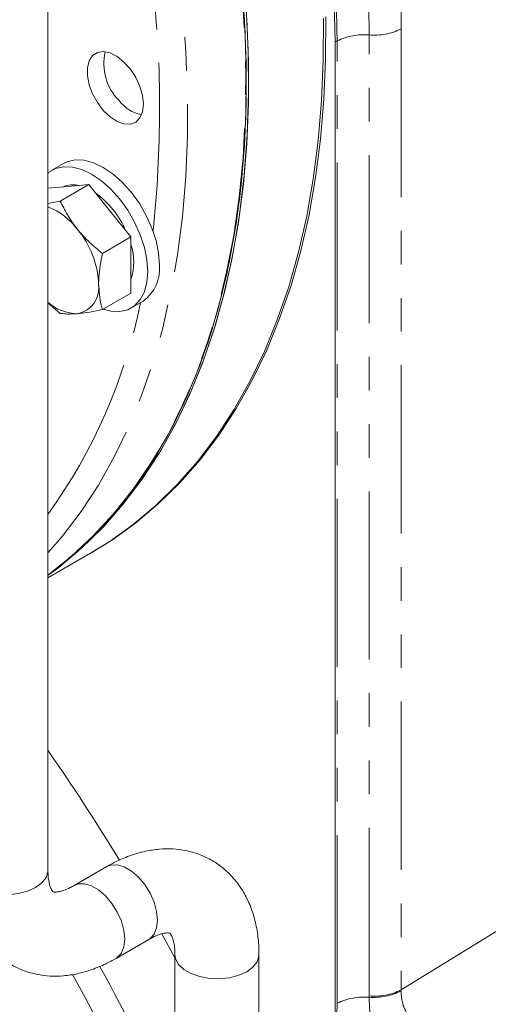
# Model space of a CAD drawing. Units: millimetres. Extents: x 11 to 1180, y 5 to 832.
# Drawn here: x 962 to 980, y 585 to 622 of the extents above; entities that cross this region are included whole.
import ezdxf

# ---------------------------------------------------------------- set-up
doc = ezdxf.new("R2010")
doc.units = ezdxf.units.MM
doc.linetypes.add('PHANTOM', pattern=[12.7, 6.35, -1.27, 1.27, -1.27, 1.27, -1.27])

msp = doc.modelspace()

# ---------------------------------------------------------------- linework, layer by layer
at = {"color": 7, "linetype": 'Continuous', "lineweight": 15}
for p, q in [((963.27992, 590.23925), (963.27992, 630.7805)), ((974.13265, 583.95981), (974.13265, 621.52143)), ((963.87172, 616.93018), (963.42977, 616.67505)), ((963.27993, 615.99908), (964.02809, 616.06598)), ((964.82359, 616.13711), (963.74593, 615.51499)), ((964.02809, 616.06598), (964.82359, 616.13711)), ((964.82359, 616.13711), (965.61908, 615.14752)), ((963.74593, 615.51499), (963.27992, 615.42576)), ((965.61908, 615.14752), (966.41458, 614.15793)), ((966.41458, 614.15793), (965.33692, 613.53581)), ((966.41458, 614.15793), (966.41458, 613.09722)), ((966.41458, 613.09722), (966.41458, 612.0365)), ((966.41458, 612.0365), (965.33692, 611.41438)), ((963.27992, 611.67212), (963.74593, 611.27212)), ((966.42953, 611.47876), (966.87147, 611.73388)), ((963.27993, 601.2884), (964.88694, 602.2161)), ((964.88694, 602.2161), (964.97533, 602.26713)), ((965.50377, 590.38375), (964.26633, 589.66939)), ((968.07755, 586.94447), (967.58569, 587.84795)), ((965.8537, 586.91969), (967.09114, 587.63405)), ((968.07755, 587.0642), (968.07755, 580.08277)), ((971.25256, 580.08277), (971.25256, 587.0642))]:
    msp.add_line(p, q, dxfattribs=at)
at = {"color": 8, "linetype": 'PHANTOM', "lineweight": 0}
for p, q in [((976.61833, 622.01341), (976.61833, 585.72646)), ((975.41232, 585.5003), (975.41232, 621.78724)), ((974.20631, 621.56109), (974.13265, 621.52143)), ((974.20631, 585.22502), (974.20631, 621.56109)), ((976.61833, 585.72646), (1000.2148, 600.27023)), ((976.61833, 585.72646), (976.61774, 585.69311)), ((974.17095, 584.01692), (974.20631, 585.22502)), ((975.41258, 585.45116), (975.41232, 585.5003))]:
    msp.add_line(p, q, dxfattribs=at)
at = {"color": 8, "linetype": 'PHANTOM', "lineweight": 0, "flags": 128}
for points in [[(962.30033, 643.58146), (963.10931, 641.84729), (963.86755, 640.10126), (964.5735, 638.34695), (965.2257, 636.588), (965.82279, 634.82806), (966.36354, 633.07075), (966.84683, 631.31972), (967.27167, 629.57858), (967.63717, 627.85093), (967.94258, 626.14036), (968.18726, 624.45039), (968.37072, 622.78453), (968.49256, 621.14621), (968.55255, 619.53883), (968.55055, 617.9657), (968.48657, 616.4301), (968.36074, 614.93518), (968.17333, 613.48404), (967.92471, 612.07968), (967.61541, 610.72501), (967.24606, 609.42284), (966.81743, 608.17584), (966.3304, 606.9866), (965.78598, 605.85759), (965.1853, 604.79113), (964.5296, 603.78943), (963.82023, 602.85456), (963.27992, 602.22707)], [(963.27993, 601.392), (964.15753, 602.0932), (964.98837, 602.86881), (965.76888, 603.71584), (966.49743, 604.63254), (967.17251, 605.61701), (967.79273, 606.66721), (968.3568, 607.78097), (968.86356, 608.95597), (969.31194, 610.18979), (969.70102, 611.47985), (970.03, 612.8235), (970.29819, 614.21794), (970.50504, 615.66028), (970.65011, 617.14753), (970.73311, 618.67662), (970.75387, 620.24437), (970.71234, 621.84752), (970.60861, 623.48277), (970.44289, 625.14672), (970.21553, 626.83592), (969.927, 628.54686), (969.57789, 630.27601), (969.16893, 632.01978), (968.70097, 633.77455), (968.17497, 635.53669), (967.59204, 637.30254)], [(967.09114, 587.63405), (967.13769, 587.66427), (967.29141, 587.8327), (967.38737, 588.06949), (967.41999, 588.36088), (967.38737, 588.68992), (967.29141, 589.03751), (967.13769, 589.38343), (966.93513, 589.70758), (966.69551, 589.99113), (966.43277, 590.2176), (966.16215, 590.37382), (965.8994, 590.45072), (965.65979, 590.44382), (965.50377, 590.38375)], [(960.10493, 590.23925), (960.13093, 590.07406), (960.24478, 589.86313), (960.44277, 589.67406), (960.71339, 589.51784), (961.04089, 589.40354), (961.40627, 589.33782), (961.78827, 589.32447), (962.16471, 589.3643), (962.5137, 589.45497), (962.81495, 589.59122), (963.05098, 589.76514), (963.20804, 589.9666), (963.27702, 590.18391), (963.27992, 590.23925)], [(965.85403, 586.91988), (965.90024, 586.94991), (966.05397, 587.11834), (966.14993, 587.35513), (966.18255, 587.64652), (966.14993, 587.97556), (966.05397, 588.32315), (965.90024, 588.66907), (965.69769, 588.99322), (965.45807, 589.27677), (965.19532, 589.50324), (964.92471, 589.65946), (964.66196, 589.73636), (964.42235, 589.72946), (964.27049, 589.67177)], [(968.07755, 587.064), (968.10356, 586.899), (968.21742, 586.68808), (968.4154, 586.49901), (968.68601, 586.34278), (969.01353, 586.22849), (969.3789, 586.16276), (969.7609, 586.14943), (970.13733, 586.18925), (970.48632, 586.27992), (970.78759, 586.41617), (971.0236, 586.59008), (971.18067, 586.79155), (971.24966, 587.00886), (971.25255, 587.06472)], [(972.99913, 558.127), (972.92073, 559.27175), (972.74435, 561.06392), (972.50109, 562.8836), (972.19146, 564.72696), (971.81611, 566.59012), (971.37584, 568.46919), (970.87156, 570.3602), (970.30433, 572.25919), (969.67535, 574.16217), (968.98594, 576.06515), (968.23754, 577.96413), (967.43172, 579.85511), (966.57019, 581.73414), (965.65474, 583.59725), (964.6873, 585.44055), (964.20607, 586.31534)]]:
    msp.add_lwpolyline(points, dxfattribs=at)
at = {"color": 7, "linetype": 'Continuous', "lineweight": 15, "flags": 128}
for points in [[(963.27992, 601.38794), (963.58202, 601.61605), (964.44529, 602.34119), (965.25951, 603.13872), (966.02297, 604.00698), (966.7341, 604.94417), (967.39144, 605.94837), (967.99362, 607.01749), (968.53939, 608.14932), (969.02764, 609.34152), (969.45734, 610.59162), (969.82761, 611.89705), (970.13768, 613.25509), (970.38692, 614.66295), (970.5748, 616.1177), (970.70094, 617.61635), (970.76508, 619.15579), (970.76708, 620.73283), (970.70695, 622.34422), (970.5848, 623.98662)], [(963.27992, 601.3885), (963.29717, 601.40119), (964.17659, 602.10377), (965.0074, 602.87938), (965.78787, 603.72642), (966.51639, 604.64312), (967.19145, 605.62758), (967.81164, 606.67778), (968.37569, 607.79152), (968.88242, 608.96651), (969.33079, 610.2003), (969.71986, 611.49034), (970.04883, 612.83396), (970.31701, 614.22837), (970.52385, 615.67068), (970.66893, 617.1579), (970.75193, 618.68695), (970.7727, 620.25466), (970.73118, 621.85777), (970.62746, 623.49298)], [(970.76754, 622.84984), (970.84566, 621.20503), (970.85977, 619.59472), (970.80982, 618.02235), (970.69591, 616.49126), (970.5183, 615.00472), (970.27736, 613.5659), (969.97361, 612.17787), (969.60769, 610.84358), (969.18037, 609.56589), (968.69259, 608.3475), (968.14536, 607.19103), (967.53987, 606.09894), (966.87739, 605.07355), (966.15935, 604.11705), (965.38727, 603.23147), (964.5628, 602.41872), (963.6877, 601.68051), (963.27993, 601.37455)], [(963.27993, 601.37455), (963.67041, 601.66708), (964.53369, 602.39222), (965.3479, 603.18975), (966.11136, 604.058), (966.8225, 604.9952), (967.47983, 605.9994), (968.08201, 607.06851), (968.62778, 608.20035), (969.11603, 609.39255), (969.54573, 610.64265), (969.916, 611.94808), (970.22607, 613.30612), (970.47531, 614.71398), (970.66319, 616.16873), (970.78934, 617.66738), (970.85348, 619.20681), (970.85548, 620.78386), (970.79534, 622.39525)], [(964.88694, 602.2161), (965.58828, 602.64863), (966.49883, 603.29989), (967.36211, 604.02503), (968.17632, 604.82256), (968.93978, 605.69082), (969.65092, 606.62801), (970.30826, 607.63221), (970.91043, 608.70133), (971.45621, 609.83316), (971.94445, 611.02536), (972.37415, 612.27547), (972.74442, 613.58089), (973.0545, 614.93893), (973.30373, 616.34679), (973.49161, 617.80155), (973.61776, 619.30019), (973.6819, 620.83963), (973.6839, 622.41667)], [(964.88694, 602.2161), (965.58828, 602.64863), (966.49883, 603.29989), (967.36211, 604.02503), (968.17632, 604.82256), (968.93978, 605.69082), (969.65092, 606.62801), (970.30826, 607.63221), (970.91043, 608.70133), (971.45621, 609.83316), (971.94445, 611.02536), (972.37415, 612.27547), (972.74442, 613.58089), (973.0545, 614.93893), (973.30373, 616.34679), (973.49161, 617.80155), (973.61776, 619.30019), (973.6819, 620.83963), (973.6839, 622.41667)], [(964.97533, 602.26713), (965.67667, 602.69966), (966.58723, 603.35092), (967.4505, 604.07606), (968.26471, 604.87359), (969.02818, 605.74185), (969.73931, 606.67904), (970.39665, 607.68324), (970.99883, 608.75236), (971.5446, 609.88419), (972.03284, 611.07639), (972.46254, 612.32649), (972.83281, 613.63192), (973.14289, 614.98996), (973.39212, 616.39782), (973.58001, 617.85257), (973.70615, 619.35122), (973.77029, 620.89065), (973.77229, 622.4677)], [(966.88727, 619.17283), (966.85388, 619.49742), (966.75577, 619.84018), (966.59913, 620.17957), (966.3938, 620.49427), (966.15267, 620.76449), (965.89089, 620.97328), (965.62493, 621.10749), (965.37148, 621.15871), (965.14647, 621.12371), (964.96405, 621.00469), (964.83566, 620.80914), (964.76939, 620.54933), (964.76939, 620.24159), (964.83566, 619.90527), (964.96405, 619.56148), (965.14647, 619.23184), (965.37148, 618.93705), (965.62493, 618.69564), (965.89089, 618.52278), (966.15267, 618.42933), (966.3938, 618.42116), (966.59913, 618.49878), (966.75577, 618.65731), (966.85388, 618.8868), (966.88727, 619.17283)], [(967.05097, 612.85229), (967.01874, 613.29627), (966.92304, 613.76397), (966.76677, 614.24117), (966.55468, 614.71338), (966.29321, 615.16626), (965.99031, 615.58603), (965.65519, 615.95995), (965.29801, 616.27666), (964.92965, 616.52653), (964.56129, 616.70196), (964.20412, 616.79764), (963.86899, 616.81064), (963.56609, 616.74059), (963.30462, 616.5896), (963.27993, 616.56923)], [(967.49291, 613.10742), (967.46069, 613.5514), (967.36498, 614.01909), (967.20871, 614.4963), (966.99662, 614.96851), (966.73515, 615.42138), (966.43225, 615.84116), (966.09713, 616.21508), (965.73996, 616.53179), (965.37159, 616.78165), (965.00323, 616.95709), (964.64606, 617.05277), (964.31093, 617.06577), (964.00803, 616.99572), (963.87172, 616.93018)], [(965.36228, 611.42902), (965.65519, 611.35617), (965.99031, 611.34316), (966.29321, 611.41322), (966.55468, 611.56421), (966.76677, 611.79155), (966.92304, 612.08832), (967.01874, 612.44552), (967.05097, 612.85229)]]:
    msp.add_lwpolyline(points, dxfattribs=at)
at = {"color": 7, "linetype": 'Continuous', "lineweight": 15}
for centre, radius, start, end in [((920.75769, 620.7639), 53.38033, 0.813121, 18.24115), ((967.35058, 620.69595), 1.95829, 166.52644, 225.105001), ((967.09361, 620.16018), 1.41107, 217.116247, 258.726735), ((964.23359, 615.18216), 0.94853, 76.437414, 113.781475), ((962.99326, 612.96785), 3.53323, 23.753999, 53.835085), ((962.35352, 612.92209), 2.54944, 36.63486, 68.692187), ((961.74497, 612.23403), 3.45351, 2.6393, 39.772068), ((964.4703, 613.21968), 2.05311, 341.260856, 18.739144), ((965.99298, 612.9587), 1.50728, 305.649684, 5.662497), ((964.21821, 612.23398), 0.98948, 280.546768, 9.251849), ((964.40419, 612.92155), 1.66034, 227.380193, 269.831965), ((898.08579, 549.46933), 79.39157, 31.2233986, 34.797704)]:
    msp.add_arc(centre, radius, start, end, dxfattribs=at)
at = {"color": 8, "linetype": 'PHANTOM', "lineweight": 0}
for centre, radius, start, end in [((924.37676, 619.01894), 43.12231, 353.8338, 12.127188), ((975.61232, 624.04936), 2.27094, 264.947314, 296.295153), ((975.2123, 619.52516), 2.27091, 84.947078, 116.295012), ((946.23475, 615.90947), 20.97785, 324.344069, 348.375249), ((902.17901, 551.80985), 67.22148, 24.3811813, 33.179659), ((895.98379, 548.19622), 79.19489, 24.4485194, 29.0245524), ((975.61232, 587.76241), 2.27094, 264.947314, 296.295153), ((975.57994, 587.73996), 2.29491, 265.817829, 296.885971), ((975.21233, 583.18899), 2.27102, 84.941402, 116.294479)]:
    msp.add_arc(centre, radius, start, end, dxfattribs=at)
for points, knots in [([(975.41232, 621.78724), (975.40677, 622.60786), (975.39627, 624.16153), (975.35459, 625.76994), (975.33493, 626.52883)], [0, 0, 0, 0, 0.52817518, 1, 1, 1, 1]), ([(976.76471, 626.6491), (976.72164, 625.86772), (976.63545, 624.30385), (976.62404, 622.77725), (976.61833, 622.01341)], [0, 0, 0, 0, 0.49964519, 1, 1, 1, 1]), ([(974.20631, 621.56109), (974.18831, 622.38271), (974.15478, 623.9134), (973.99029, 625.50661), (973.9141, 626.24463)], [0, 0, 0, 0, 0.53677067, 1, 1, 1, 1]), ([(976.61774, 585.69311), (976.62834, 585.52176), (976.64578, 585.23985), (976.77331, 584.97591), (976.82331, 584.87241)], [0, 0, 0, 0, 0.60785184, 1, 1, 1, 1]), ([(975.54027, 584.22615), (975.50518, 584.43136), (975.43481, 584.84289), (975.42, 585.24804), (975.41258, 585.45116)], [0, 0, 0, 0, 0.49864646, 1, 1, 1, 1])]:
    msp.add_open_spline(points, degree=3, knots=knots, dxfattribs=at)
at = {"color": 7, "linetype": 'Continuous', "lineweight": 15}
for points, knots in [([(964.39932, 614.44337), (964.38063, 614.46692), (964.23911, 614.64529), (964.00094, 614.99813), (963.83145, 615.34165), (963.74593, 615.51499)], [0, 0, 0, 0, 0.07008959, 0.53078514, 1, 1, 1, 1]), ([(965.33692, 613.53581), (965.168, 613.6736), (964.82709, 613.95169), (964.54277, 614.27849), (964.39932, 614.44337)], [0, 0, 0, 0, 0.49545993, 1, 1, 1, 1]), ([(965.19482, 612.39306), (965.19623, 612.47296), (965.20265, 612.83554), (965.2781, 613.22903), (965.33692, 613.53581)], [0, 0, 0, 0, 0.220364052, 1, 1, 1, 1]), ([(965.33692, 611.41438), (965.32043, 611.47265), (965.23645, 611.76944), (965.21337, 612.11519), (965.19482, 612.39306)], [0, 0, 0, 0, 0.196352123, 1, 1, 1, 1]), ([(963.74593, 611.27212), (963.8354, 611.26074), (964.01598, 611.23778), (964.27077, 611.25336), (964.39932, 611.26122)], [0, 0, 0, 0, 0.4954576, 1, 1, 1, 1]), ([(964.39932, 611.26122), (964.41835, 611.263), (964.56241, 611.2765), (964.86269, 611.3185), (965.17788, 611.38222), (965.33692, 611.41438)], [0, 0, 0, 0, 0.07008976, 0.53078514, 1, 1, 1, 1]), ([(956.47508, 502.70687), (957.53025, 502.04151), (959.66718, 500.69401), (962.79794, 498.80161), (965.87704, 497.01048), (968.99127, 495.28278), (972.11011, 493.64564), (974.49436, 492.47829), (976.1078, 491.73016), (977.01937, 491.3195), (977.88119, 490.94309), (978.65589, 490.61533), (979.40004, 490.30983), (980.1379, 490.01675), (981.09816, 489.65003), (982.29239, 489.22021), (983.55969, 488.80541), (984.664, 488.48082), (985.66944, 488.21357), (986.71797, 487.96892), (987.79317, 487.76363), (988.87407, 487.6066), (989.97294, 487.50353), (991.06145, 487.47279), (992.09159, 487.51952), (993.03233, 487.63396), (993.92628, 487.81753), (994.82575, 488.08833), (995.74862, 488.47371), (996.69175, 489.01014), (997.45152, 489.59703), (998.00577, 490.13744), (998.3685, 490.5476), (998.67278, 490.94357), (998.92079, 491.31108), (999.13649, 491.67094), (999.34983, 492.07308), (999.5746, 492.56911), (999.79393, 493.16988), (999.9781, 493.83783), (1000.10905, 494.53146), (1000.18224, 495.19741), (1000.20962, 495.79831), (1000.20518, 496.3469), (1000.17516, 496.88318), (1000.12373, 497.39519), (1000.05639, 497.87355), (999.98366, 498.29004), (999.9068, 498.67037), (999.79502, 499.1626), (999.6276, 499.79547), (999.38623, 500.57103), (999.10761, 501.35516), (998.79841, 502.13613), (998.48582, 502.85811), (998.16829, 503.54312), (997.83595, 504.22116), (997.44198, 504.98168), (996.97383, 505.83686), (996.47996, 506.69138), (995.97331, 507.52906), (995.48907, 508.30059), (995.00247, 509.04984), (994.55011, 509.72657), (994.15005, 510.31107), (993.80953, 510.79934), (993.49806, 511.23937), (993.17998, 511.68279), (992.81172, 512.18871), (992.38582, 512.76462), (991.69935, 513.67686), (990.71131, 514.95282), (989.36351, 516.62812), (987.84143, 518.45105), (986.13048, 520.42756), (984.2271, 522.55059), (982.1744, 524.76407), (980.03451, 527.00018), (977.86766, 529.20099), (975.69161, 531.35475), (973.43814, 533.53322), (971.11876, 535.72487), (968.74328, 537.92068), (966.38562, 540.0567), (964.01635, 542.1633), (961.35796, 544.4849), (958.39274, 547.02322), (955.11233, 549.77131), (952.18321, 552.17483), (949.62875, 554.23715), (947.46333, 555.96398), (945.26678, 557.69467), (942.98988, 559.46745), (940.57882, 561.32209), (938.04621, 563.24577), (935.39037, 565.23747), (932.61068, 567.29543), (929.6521, 569.45683), (926.5069, 571.72304), (923.41524, 573.91914), (920.39451, 576.03684), (917.46239, 578.06787), (914.39374, 580.16748), (911.18451, 582.33581), (907.83068, 584.57287), (904.32779, 586.87871), (900.67059, 589.25383), (896.99235, 591.6095), (893.29601, 593.94495), (889.58428, 596.25943), (885.72723, 598.63231), (881.72353, 601.06211), (877.57662, 603.54358), (873.28794, 606.07622), (870.40589, 607.74707), (868.93586, 608.59931)], [0, 0, 0, 0, 0.01472337, 0.02981802, 0.04495055, 0.06014248, 0.07732359, 0.09443062, 0.09978148, 0.10511842, 0.11041585, 0.11517759, 0.11921689, 0.12417237, 0.12906645, 0.13737109, 0.14717992, 0.15449162, 0.16039313, 0.16846851, 0.1772402, 0.1847013, 0.19320075, 0.20256439, 0.21054177, 0.21781952, 0.22501891, 0.23205657, 0.23957402, 0.24760046, 0.25605152, 0.26022909, 0.26411433, 0.26764659, 0.27075657, 0.27348426, 0.2765586, 0.28061151, 0.28532121, 0.29054588, 0.29615524, 0.3012797, 0.30576003, 0.31009503, 0.31422278, 0.31846627, 0.32230743, 0.32556594, 0.3283396, 0.33143194, 0.33759769, 0.3438561, 0.3500702, 0.35616128, 0.3621278, 0.36676711, 0.37185107, 0.3775275, 0.38379563, 0.3906551, 0.39591697, 0.40145892, 0.40663422, 0.41114366, 0.41498797, 0.41816737, 0.42068204, 0.42352569, 0.42674911, 0.43040724, 0.4345012, 0.44395624, 0.45402255, 0.46467982, 0.4759447, 0.48783858, 0.50014478, 0.51212054, 0.52371565, 0.5349319, 0.5457684, 0.55744988, 0.56864223, 0.57939479, 0.59009214, 0.60080871, 0.61488018, 0.62900527, 0.6431927, 0.65225695, 0.66135007, 0.67047272, 0.67981617, 0.68982474, 0.70054992, 0.71135431, 0.72286798, 0.73513191, 0.74819118, 0.76209508, 0.773794, 0.78608995, 0.79901207, 0.81259105, 0.82685921, 0.84185067, 0.85760503, 0.87417243, 0.88978753, 0.90614568, 0.92329186, 0.94125098, 0.96002465, 0.97960995, 1, 1, 1, 1]), ([(864.16837, 600.35331), (865.34655, 599.67096), (867.64238, 598.34129), (871.03529, 596.34737), (874.28547, 594.41677), (877.40832, 592.54045), (880.41518, 590.71414), (883.47748, 588.83448), (886.59055, 586.90271), (889.74658, 584.92163), (892.76898, 583.00315), (895.82763, 581.04044), (898.90825, 579.04074), (901.9978, 577.0105), (904.91147, 575.07313), (907.65562, 573.22767), (910.23684, 571.4729), (912.7273, 569.76226), (915.12418, 568.09893), (917.42438, 566.48643), (919.55776, 564.9765), (921.52996, 563.56796), (923.36062, 562.24936), (925.12271, 560.96997), (927.41744, 559.29033), (930.35281, 557.11545), (933.9703, 554.38853), (937.57103, 551.62226), (941.11453, 548.84714), (944.56566, 546.09215), (948.08595, 543.22335), (951.37837, 540.47972), (954.352, 537.94824), (956.93276, 535.70867), (959.31495, 533.60217), (961.50942, 531.62545), (963.35145, 529.93596), (964.88232, 528.51022), (966.13953, 527.32472), (967.31927, 526.19859), (968.43285, 525.12282), (969.5384, 524.04203), (970.69474, 522.89721), (971.93813, 521.64809), (973.26274, 520.29517), (974.6538, 518.84744), (976.10395, 517.30569), (977.39544, 515.89886), (978.52152, 514.64471), (979.479, 513.55803), (980.42811, 512.45831), (981.32676, 511.39361), (982.16873, 510.37321), (982.91921, 509.44251), (983.57541, 508.61001), (984.11207, 507.91493), (984.53966, 507.35095), (984.84394, 506.94347), (985.04896, 506.66595), (985.18822, 506.47627), (985.33868, 506.27011), (985.53858, 505.99413), (985.81036, 505.61455), (986.14827, 505.13508), (986.75965, 504.24943), (987.53404, 503.07373), (988.2807, 501.85053), (988.8343, 500.87645), (989.2517, 500.09185), (989.61387, 499.35715), (989.91359, 498.69246), (990.14853, 498.11393), (990.32585, 497.62409), (990.46704, 497.18013), (990.55886, 496.83202), (990.61911, 496.5509), (990.65759, 496.31865), (990.67643, 496.13786), (990.68158, 496.02865), (990.68078, 495.96252), (990.68014, 495.95141), (990.68748, 495.98849), (990.70769, 496.06345), (990.74691, 496.17107), (990.7956, 496.27639), (990.85108, 496.37783), (990.91978, 496.48599), (991.00572, 496.60155), (991.11974, 496.73094), (991.25592, 496.85739), (991.39679, 496.96127), (991.50815, 497.02647), (991.59381, 497.0663), (991.61936, 497.07316), (991.55013, 497.0552), (991.38826, 497.03021), (991.10804, 497.00959), (990.67658, 497.01175), (990.148, 497.05257), (989.63987, 497.11985), (989.19635, 497.19442), (988.80372, 497.2701), (988.39227, 497.35951), (988.00476, 497.45203), (987.66637, 497.53865), (987.35014, 497.62388), (987.01931, 497.71719), (986.59657, 497.84215), (986.05937, 498.01001), (985.41786, 498.2233), (984.7353, 498.46382), (984.04607, 498.7192), (983.22624, 499.03666), (982.2665, 499.42702), (981.16196, 499.90047), (980.0651, 500.39181), (978.95882, 500.90679), (977.79399, 501.46789), (976.51338, 502.10556), (975.07029, 502.84835), (973.45106, 503.70984), (971.65772, 504.69575), (969.73457, 505.78741), (967.73648, 506.95567), (965.70933, 508.17381), (963.66374, 509.43122), (962.27601, 510.3084), (961.58593, 510.74459)], [0, 0, 0, 0, 0.017054714, 0.033233354, 0.048621267, 0.0632959, 0.077327201, 0.090777957, 0.105943792, 0.120388883, 0.134132123, 0.147192919, 0.161879077, 0.175661007, 0.188583133, 0.200692677, 0.212032878, 0.222643072, 0.233427175, 0.243426733, 0.252677823, 0.261212509, 0.269059905, 0.27643284, 0.284048493, 0.298771992, 0.314401995, 0.330848523, 0.345446675, 0.360528334, 0.376050448, 0.391976078, 0.404600186, 0.416464493, 0.427607716, 0.438071836, 0.447893331, 0.454532977, 0.460870899, 0.466916045, 0.472676494, 0.478283477, 0.484498101, 0.491437781, 0.498929522, 0.507093384, 0.515918798, 0.525396844, 0.531685577, 0.53822816, 0.545023617, 0.55188659, 0.558152029, 0.564482279, 0.569980825, 0.574654069, 0.578506669, 0.581542031, 0.583123895, 0.584338367, 0.58555833, 0.587542422, 0.590311531, 0.593863852, 0.598185318, 0.610314211, 0.621541093, 0.629043182, 0.636490284, 0.643994973, 0.651549297, 0.65858914, 0.66448654, 0.669807843, 0.675648868, 0.682177149, 0.689338317, 0.694305952, 0.699179263, 0.703976821, 0.70923818, 0.715042693, 0.720574756, 0.725540562, 0.729727129, 0.733028818, 0.736271542, 0.740077371, 0.744390067, 0.750007855, 0.755913212, 0.761565508, 0.766957184, 0.774446387, 0.7815309, 0.788664485, 0.796184504, 0.805099945, 0.814087373, 0.82134417, 0.825401046, 0.82990858, 0.834493949, 0.838442441, 0.841730877, 0.84444375, 0.847395784, 0.850785862, 0.855675545, 0.861180677, 0.866631917, 0.871892829, 0.876960823, 0.884772376, 0.892222303, 0.899407938, 0.906323658, 0.913283618, 0.920940741, 0.929332627, 0.938482382, 0.948419356, 0.958918258, 0.969345434, 0.979670904, 0.989891019, 1, 1, 1, 1]), ([(971.25256, 587.0642), (971.25045, 587.18279), (971.2445, 587.5171), (971.17878, 588.0496), (971.03615, 588.62273), (970.83323, 589.13313), (970.57517, 589.59259), (970.25221, 590.00889), (969.86564, 590.36913), (969.43814, 590.65435), (968.9793, 590.86415), (968.49682, 590.99954), (967.99642, 591.06217), (967.48157, 591.05309), (966.95436, 590.97264), (966.41765, 590.81875), (965.93134, 590.61867), (965.62939, 590.45277), (965.50377, 590.38375)], [0, 0, 0, 0, 0.040374216, 0.113818029, 0.18698874, 0.250809532, 0.312557803, 0.379241218, 0.443621193, 0.50612528, 0.567524136, 0.628493955, 0.689770903, 0.75214918, 0.816295623, 0.882630155, 0.951172798, 1, 1, 1, 1]), ([(960.10493, 590.23925), (960.10704, 590.12066), (960.11297, 589.78634), (960.17869, 589.25384), (960.32132, 588.68071), (960.52425, 588.17031), (960.78231, 587.71085), (961.10527, 587.29454), (961.49185, 586.93433), (961.91933, 586.64908), (962.37818, 586.4393), (962.86065, 586.3039), (963.36106, 586.24127), (963.8759, 586.25035), (964.40311, 586.33079), (964.93983, 586.48469), (965.42614, 586.68477), (965.72809, 586.85067), (965.8537, 586.91969)], [0, 0, 0, 0, 0.04037432, 0.11381795, 0.18698885, 0.25080947, 0.31255774, 0.37924132, 0.44362209, 0.50612525, 0.56752411, 0.62849393, 0.68977088, 0.75214916, 0.81629565, 0.88263014, 0.95117279, 1, 1, 1, 1]), ([(964.26633, 589.66939), (964.21813, 589.64271), (964.07943, 589.56595), (963.87593, 589.4822), (963.68334, 589.43139), (963.55164, 589.42), (963.48308, 589.42835), (963.46911, 589.43583), (963.47637, 589.42982), (963.44823, 589.45585), (963.39832, 589.53803), (963.3425, 589.68527), (963.29717, 589.89963), (963.2808, 590.10163), (963.28004, 590.22027), (963.27992, 590.23925)], [0, 0, 0, 0, 0.04254307, 0.12240469, 0.20199676, 0.28247812, 0.36647114, 0.45973115, 0.57887718, 0.67144694, 0.75246713, 0.8291451, 0.9099034, 0.98558678, 1, 1, 1, 1]), ([(967.09114, 587.63405), (967.13935, 587.66073), (967.27804, 587.73749), (967.48154, 587.82124), (967.67415, 587.87206), (967.80584, 587.88345), (967.8744, 587.87509), (967.88837, 587.86761), (967.88111, 587.87361), (967.90925, 587.8476), (967.95915, 587.76541), (968.01498, 587.61818), (968.06031, 587.40381), (968.07668, 587.20181), (968.07743, 587.08317), (968.07755, 587.0642)], [0, 0, 0, 0, 0.042543, 0.12240468, 0.20199889, 0.28247814, 0.36647132, 0.4597313, 0.57887748, 0.67144701, 0.75246717, 0.82914487, 0.90990342, 0.98558679, 1, 1, 1, 1])]:
    msp.add_open_spline(points, degree=3, knots=knots, dxfattribs=at)

doc.saveas('drawing.dxf')
